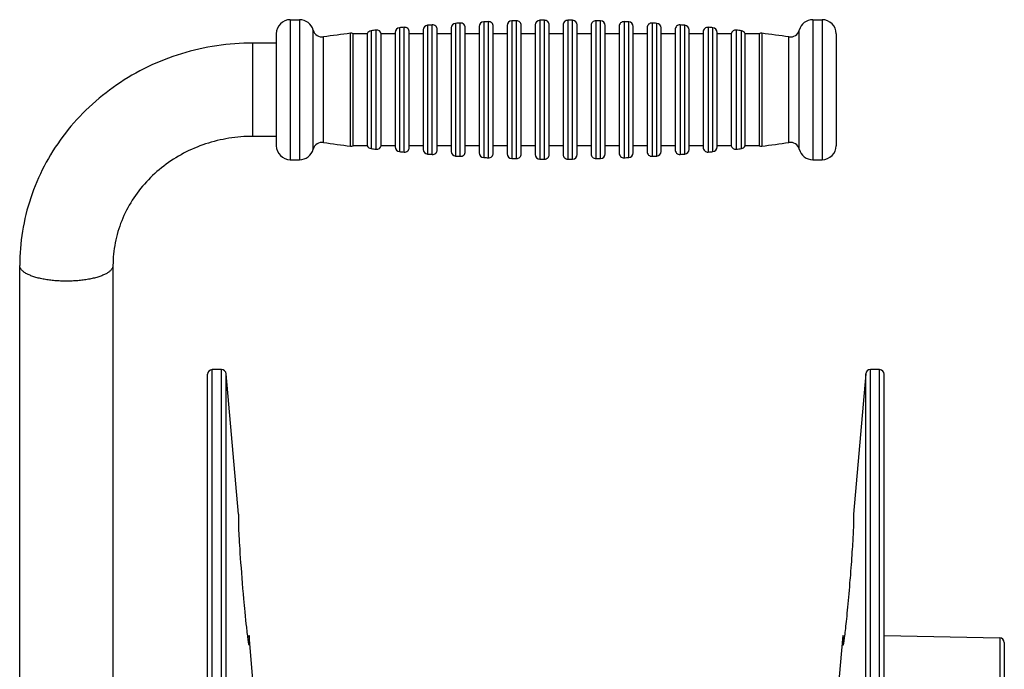
# Model space of a CAD drawing. Units: millimetres. Extents: x -195 to 396, y -219 to 240.
# Drawn here: x 176 to 387, y 56 to 195 of the extents above; entities that cross this region are included whole.
import ezdxf

# ---------------------------------------------------------------- set-up
doc = ezdxf.new("R2010")
doc.units = ezdxf.units.MM
doc.header["$LTSCALE"] = 16.335
doc.layers.get('0').update_dxf_attribs({"linetype": 'CONTINUOUS'})
doc.layers.add('DRAFT', color=7, linetype='CONTINUOUS')
doc.layers.add('RACCORDO', color=7, linetype='CONTINUOUS')

msp = doc.modelspace()

# ---------------------------------------------------------------- linework, layer by layer
at = {"color": 253, "linetype": 'CONTINUOUS'}
msp.add_line((226.251, 170), (226.251, 190), dxfattribs=at)
at = {"color": 7, "linetype": 'CONTINUOUS'}
for p, q in [((231.251, 190), (226.251, 190)), ((250.751, 192), (247.751, 192)), ((256.751, 192), (253.751, 192)), ((262.751, 192), (259.751, 192)), ((268.751, 192), (265.751, 192)), ((274.751, 192), (271.751, 192)), ((280.751, 192), (277.751, 192)), ((286.751, 192), (283.751, 192)), ((292.751, 192), (289.751, 192)), ((298.751, 192), (295.751, 192)), ((304.751, 192), (301.751, 192)), ((310.751, 192), (307.751, 192)), ((316.751, 192), (313.751, 192)), ((322.751, 192), (319.751, 192)), ((328.751, 192), (325.751, 192)), ((334.751, 192), (331.751, 192)), ((231.251, 170), (226.251, 170)), ((250.751, 168), (247.751, 168)), ((256.751, 168), (253.751, 168)), ((262.751, 168), (259.751, 168)), ((268.751, 168), (265.751, 168)), ((274.751, 168), (271.751, 168)), ((280.751, 168), (277.751, 168)), ((286.751, 168), (283.751, 168)), ((292.751, 168), (289.751, 168)), ((298.751, 168), (295.751, 168)), ((304.751, 168), (301.751, 168)), ((310.751, 168), (307.751, 168)), ((316.751, 168), (313.751, 168)), ((322.751, 168), (319.751, 168)), ((328.751, 168), (325.751, 168)), ((334.751, 168), (331.751, 168)), ((176.251, -185), (176.251, 142.319)), ((196.251, 142.319), (196.251, -22.002))]:
    msp.add_line(p, q, dxfattribs=at)
for points in [[(226.251, 190), (225.276, 189.991), (224.302, 189.964), (223.328, 189.918), (222.355, 189.855), (221.384, 189.774), (220.414, 189.674), (219.447, 189.557), (218.483, 189.421), (217.521, 189.268), (216.564, 189.097), (215.61, 188.908), (214.66, 188.702), (213.715, 188.478), (212.774, 188.236), (211.839, 187.977), (210.909, 187.701), (209.985, 187.407), (209.067, 187.097), (208.156, 186.769), (207.251, 186.425), (206.355, 186.064), (205.466, 185.687), (204.586, 185.294), (203.714, 184.884), (202.85, 184.458), (201.995, 184.016), (201.149, 183.558), (200.312, 183.085), (199.485, 182.596), (198.669, 182.092), (197.864, 181.574), (197.071, 181.041), (196.288, 180.494), (195.517, 179.932), (194.757, 179.356), (194.009, 178.766), (193.273, 178.162), (192.549, 177.545), (191.838, 176.914), (191.141, 176.271), (190.458, 175.616), (189.788, 174.948), (189.132, 174.269), (188.49, 173.577), (187.862, 172.874), (187.249, 172.159), (186.65, 171.432), (186.066, 170.695), (185.497, 169.948), (184.944, 169.19), (184.406, 168.422), (183.885, 167.646), (183.38, 166.86), (182.89, 166.066), (182.417, 165.262), (181.96, 164.449), (181.52, 163.629), (181.097, 162.8), (180.69, 161.963), (180.3, 161.119), (179.928, 160.27), (179.574, 159.414), (179.236, 158.551), (178.917, 157.683), (178.615, 156.809), (178.331, 155.929), (178.064, 155.044), (177.815, 154.155), (177.585, 153.261), (177.373, 152.363), (177.179, 151.462), (177.003, 150.557), (176.845, 149.649), (176.706, 148.739), (176.586, 147.827), (176.484, 146.912), (176.4, 145.995), (176.335, 145.077), (176.289, 144.158), (176.261, 143.239), (176.251, 142.319)], [(226.251, 170), (225.605, 169.994), (224.958, 169.974), (224.312, 169.942), (223.667, 169.897), (223.023, 169.839), (222.381, 169.768), (221.74, 169.685), (221.102, 169.588), (220.465, 169.479), (219.831, 169.358), (219.2, 169.223), (218.572, 169.076), (217.948, 168.917), (217.327, 168.745), (216.711, 168.561), (216.099, 168.364), (215.492, 168.156), (214.89, 167.935), (214.292, 167.702), (213.7, 167.457), (213.113, 167.201), (212.533, 166.932), (211.959, 166.652), (211.391, 166.361), (210.831, 166.058), (210.278, 165.744), (209.731, 165.419), (209.192, 165.083), (208.661, 164.736), (208.138, 164.378), (207.623, 164.01), (207.117, 163.631), (206.619, 163.242), (206.131, 162.844), (205.653, 162.435), (205.183, 162.017), (204.723, 161.589), (204.273, 161.151), (203.833, 160.705), (203.404, 160.249), (202.985, 159.785), (202.577, 159.312), (202.18, 158.831), (201.795, 158.341), (201.421, 157.844), (201.058, 157.339), (200.707, 156.826), (200.368, 156.305), (200.042, 155.778), (199.728, 155.244), (199.426, 154.703), (199.137, 154.157), (198.862, 153.604), (198.599, 153.045), (198.349, 152.481), (198.113, 151.911), (197.89, 151.336), (197.681, 150.757), (197.486, 150.173), (197.305, 149.585), (197.138, 148.993), (196.985, 148.398), (196.846, 147.799), (196.722, 147.198), (196.612, 146.594), (196.516, 145.987), (196.436, 145.379), (196.369, 144.769), (196.318, 144.157), (196.281, 143.545), (196.259, 142.932), (196.251, 142.319)]]:
    msp.add_lwpolyline(points, dxfattribs=at)
at = {"color": 253, "linetype": 'CONTINUOUS'}
msp.add_lwpolyline([(196.251, 142.319), (196.247, 142.215), (196.232, 142.112), (196.209, 142.009), (196.176, 141.906), (196.133, 141.804), (196.081, 141.702), (196.02, 141.601), (195.949, 141.5), (195.87, 141.4), (195.781, 141.302), (195.683, 141.204), (195.576, 141.107), (195.46, 141.011), (195.336, 140.916), (195.203, 140.823), (195.062, 140.731), (194.912, 140.641), (194.754, 140.552), (194.587, 140.465), (194.413, 140.38), (194.232, 140.297), (194.042, 140.215), (193.845, 140.136), (193.641, 140.058), (193.431, 139.983), (193.213, 139.91), (192.988, 139.839), (192.758, 139.771), (192.521, 139.705), (192.278, 139.641), (192.029, 139.58), (191.775, 139.522), (191.516, 139.466), (191.251, 139.413), (190.982, 139.363), (190.709, 139.315), (190.431, 139.271), (190.149, 139.229), (189.864, 139.19), (189.575, 139.154), (189.283, 139.121), (188.988, 139.092), (188.691, 139.065), (188.391, 139.041), (188.089, 139.021), (187.785, 139.003), (187.48, 138.989), (187.174, 138.978), (186.867, 138.97), (186.559, 138.965), (186.251, 138.963), (185.943, 138.965), (185.636, 138.97), (185.329, 138.978), (185.023, 138.989), (184.717, 139.003), (184.414, 139.021), (184.112, 139.041), (183.812, 139.065), (183.515, 139.092), (183.22, 139.121), (182.928, 139.154), (182.639, 139.19), (182.354, 139.229), (182.072, 139.271), (181.794, 139.315), (181.52, 139.363), (181.251, 139.413), (180.987, 139.466), (180.728, 139.522), (180.474, 139.58), (180.225, 139.641), (179.982, 139.705), (179.745, 139.771), (179.514, 139.839), (179.29, 139.91), (179.072, 139.983), (178.861, 140.058), (178.657, 140.136), (178.461, 140.215), (178.271, 140.297), (178.089, 140.38), (177.915, 140.465), (177.749, 140.552), (177.591, 140.641), (177.441, 140.731), (177.3, 140.823), (177.167, 140.916), (177.042, 141.011), (176.927, 141.107), (176.82, 141.204), (176.722, 141.302), (176.633, 141.4), (176.553, 141.5), (176.483, 141.601), (176.422, 141.702), (176.37, 141.804), (176.327, 141.906), (176.294, 142.009), (176.27, 142.112), (176.256, 142.215), (176.251, 142.319)], dxfattribs=at)
at = {"layer": 'DRAFT', "color": 7, "linetype": 'CONTINUOUS'}
for p, q in [((223.139, 89), (223.139, 86.664)), ((354.963, 89), (354.963, 86.664)), ((223.154, 86.025), (223.165, 85.732)), ((223.165, 85.732), (223.18, 85.401)), ((223.18, 85.401), (223.198, 85.032)), ((223.198, 85.032), (223.231, 84.411)), ((354.884, 84.627), (354.86, 84.187)), ((354.905, 85.032), (354.884, 84.627)), ((354.923, 85.401), (354.905, 85.032)), ((354.937, 85.732), (354.923, 85.401)), ((354.949, 86.025), (354.937, 85.732)), ((354.957, 86.279), (354.949, 86.025)), ((223.231, 84.411), (223.27, 83.713)), ((223.27, 83.713), (223.316, 82.943)), ((223.316, 82.943), (223.351, 82.393)), ((223.351, 82.393), (223.408, 81.515)), ((354.77, 82.671), (354.734, 82.107)), ((354.803, 83.207), (354.77, 82.671)), ((354.833, 83.713), (354.803, 83.207)), ((354.86, 84.187), (354.833, 83.713)), ((223.408, 81.515), (223.471, 80.581)), ((223.471, 80.581), (223.539, 79.598)), ((354.61, 80.259), (354.564, 79.598)), ((354.654, 80.898), (354.61, 80.259)), ((354.695, 81.515), (354.654, 80.898)), ((354.734, 82.107), (354.695, 81.515)), ((223.539, 79.598), (223.613, 78.573)), ((223.613, 78.573), (223.692, 77.514)), ((354.464, 78.224), (354.411, 77.514)), ((354.515, 78.919), (354.464, 78.224)), ((354.564, 79.598), (354.515, 78.919)), ((223.692, 77.514), (223.775, 76.427)), ((223.775, 76.427), (223.862, 75.322)), ((354.356, 76.792), (354.299, 76.061)), ((354.411, 77.514), (354.356, 76.792)), ((223.862, 75.322), (223.952, 74.207)), ((223.952, 74.207), (224.045, 73.09)), ((354.151, 74.207), (354.089, 73.462)), ((354.211, 74.951), (354.151, 74.207)), ((224.045, 73.09), (224.141, 71.977)), ((224.141, 71.977), (224.238, 70.879)), ((353.962, 71.977), (353.898, 71.243)), ((354.026, 72.718), (353.962, 71.977)), ((354.089, 73.462), (354.026, 72.718)), ((224.238, 70.879), (224.302, 70.162)), ((224.302, 70.162), (224.367, 69.463)), ((353.768, 69.81), (353.704, 69.121)), ((353.833, 70.519), (353.768, 69.81)), ((353.898, 71.243), (353.833, 70.519)), ((224.367, 69.463), (224.431, 68.784)), ((224.431, 68.784), (224.494, 68.13)), ((224.494, 68.13), (224.585, 67.201)), ((353.578, 67.813), (353.518, 67.201)), ((353.64, 68.453), (353.578, 67.813)), ((353.704, 69.121), (353.64, 68.453)), ((224.585, 67.201), (224.673, 66.334)), ((224.673, 66.334), (224.758, 65.531)), ((224.758, 65.531), (224.838, 64.79)), ((353.345, 65.531), (353.291, 65.03)), ((353.401, 66.06), (353.345, 65.531)), ((353.458, 66.616), (353.401, 66.06)), ((353.518, 67.201), (353.458, 66.616)), ((224.915, 64.111), (224.963, 63.691)), ((224.963, 63.691), (225.01, 63.299)), ((353.139, 63.691), (353.092, 63.299)), ((353.188, 64.111), (353.139, 63.691)), ((353.239, 64.557), (353.188, 64.111)), ((353.291, 65.03), (353.239, 64.557)), ((225.01, 63.299), (225.055, 62.934)), ((225.05, 62.981), (225.414, 63)), ((225.055, 62.934), (225.098, 62.597)), ((225.098, 62.597), (225.139, 62.288)), ((225.139, 62.288), (225.178, 62.009)), ((225.178, 62.009), (225.214, 61.759)), ((225.414, 63), (225.414, 61.211)), ((352.689, 63), (352.689, 61.211)), ((352.689, 63), (353.053, 62.981)), ((352.963, 62.288), (352.925, 62.009)), ((353.004, 62.597), (352.963, 62.288)), ((353.047, 62.934), (353.004, 62.597)), ((353.092, 63.299), (353.047, 62.934)), ((361.576, 62.99), (386.321, 62.515))]:
    msp.add_line(p, q, dxfattribs=at)
for points in [[(223.139, 86.664), (223.14, 86.583), (223.141, 86.492), (223.143, 86.39), (223.146, 86.279), (223.154, 86.025)], [(354.963, 86.664), (354.963, 86.583), (354.962, 86.492), (354.96, 86.39), (354.957, 86.279)], [(354.299, 76.061), (354.241, 75.322), (354.211, 74.951)], [(224.838, 64.79), (224.864, 64.557), (224.915, 64.111)], [(225.214, 61.759), (225.232, 61.645), (225.248, 61.54), (225.264, 61.442), (225.28, 61.353), (225.294, 61.271), (225.308, 61.199), (225.321, 61.134), (225.334, 61.079), (225.345, 61.033), (225.356, 60.995), (225.366, 60.967), (225.375, 60.948), (225.383, 60.939), (225.387, 60.938)], [(225.387, 60.938), (225.39, 60.939), (225.396, 60.948), (225.402, 60.968), (225.406, 60.997), (225.41, 61.036), (225.412, 61.085), (225.414, 61.143), (225.414, 61.211)], [(352.716, 60.938), (352.713, 60.939), (352.706, 60.948), (352.701, 60.968), (352.697, 60.997), (352.693, 61.036), (352.691, 61.085), (352.689, 61.143), (352.689, 61.211)], [(352.925, 62.009), (352.888, 61.759), (352.871, 61.645), (352.854, 61.54), (352.838, 61.442), (352.823, 61.353), (352.809, 61.271), (352.795, 61.199), (352.782, 61.134), (352.769, 61.079), (352.758, 61.033), (352.747, 60.995), (352.737, 60.967), (352.728, 60.948), (352.72, 60.939), (352.716, 60.938)]]:
    msp.add_lwpolyline(points, dxfattribs=at)
at = {"layer": 'RACCORDO', "color": 253, "linetype": 'CONTINUOUS'}
for p, q in [((234.251, 195), (234.251, 165)), ((236.251, 195), (236.251, 165)), ((269.69, 194.22), (269.69, 165.78)), ((270.693, 165.72), (270.693, 194.28)), ((275.707, 194.539), (275.707, 165.461)), ((276.71, 165.418), (276.71, 194.582)), ((281.724, 194.755), (281.724, 165.245)), ((282.727, 165.219), (282.727, 194.781)), ((287.741, 194.867), (287.741, 165.133)), ((288.744, 165.125), (288.744, 194.875)), ((293.759, 194.875), (293.759, 165.125)), ((294.761, 165.133), (294.761, 194.867)), ((299.776, 194.781), (299.776, 165.219)), ((300.779, 165.245), (300.779, 194.755)), ((305.793, 194.582), (305.793, 165.418)), ((306.796, 165.461), (306.796, 194.539)), ((311.81, 194.28), (311.81, 165.72)), ((312.813, 165.78), (312.813, 194.22)), ((346.251, 195), (346.251, 165)), ((348.251, 195), (348.251, 165)), ((239.15, 167.226), (239.15, 192.774)), ((247.177, 167.902), (247.177, 192.098)), ((251.569, 192.628), (251.569, 167.372)), ((252.671, 167.248), (252.671, 192.752)), ((257.655, 193.268), (257.655, 166.732)), ((258.658, 166.636), (258.658, 193.364)), ((263.673, 193.796), (263.673, 166.204)), ((264.675, 166.126), (264.675, 193.874)), ((317.827, 193.874), (317.827, 166.126)), ((318.83, 166.204), (318.83, 193.796)), ((323.845, 193.364), (323.845, 166.636)), ((324.847, 166.732), (324.847, 193.268)), ((329.832, 192.752), (329.832, 167.248)), ((330.934, 167.372), (330.934, 192.628)), ((335.326, 192.098), (335.326, 167.902)), ((343.353, 167.226), (343.353, 192.774)), ((241.367, 168.689), (241.367, 191.311)), ((341.136, 168.689), (341.136, 191.311)), ((217.527, -164), (217.527, 120)), ((219.511, -164), (219.511, 120)), ((220.507, -163.087), (220.507, 119.087)), ((357.596, -163.087), (357.596, 119.087)), ((358.592, -164), (358.592, 120)), ((360.576, -164), (360.576, 120)), ((225.414, 61.211), (225.307, 61.206)), ((352.689, 61.211), (352.796, 61.206)), ((386.321, 62.515), (386.321, 41.977))]:
    msp.add_line(p, q, dxfattribs=at)
at = {"layer": 'RACCORDO', "color": 7, "linetype": 'CONTINUOUS'}
for p, q in [((234.251, 195), (236.251, 195)), ((346.251, 195), (348.251, 195)), ((256.751, 192.273), (256.751, 167.727)), ((259.751, 167.632), (259.751, 192.368)), ((262.751, 192.799), (262.751, 167.201)), ((265.751, 167.123), (265.751, 192.877)), ((268.751, 193.222), (268.751, 166.778)), ((271.751, 166.718), (271.751, 193.282)), ((274.751, 193.54), (274.751, 166.46)), ((277.751, 166.417), (277.751, 193.583)), ((280.751, 193.755), (280.751, 166.245)), ((283.751, 166.219), (283.751, 193.781)), ((286.751, 193.867), (286.751, 166.133)), ((289.751, 166.125), (289.751, 193.875)), ((292.751, 193.875), (292.751, 166.125)), ((295.751, 166.133), (295.751, 193.867)), ((298.751, 193.781), (298.751, 166.219)), ((301.751, 166.245), (301.751, 193.755)), ((304.751, 193.583), (304.751, 166.417)), ((307.751, 166.46), (307.751, 193.54)), ((310.751, 193.282), (310.751, 166.718)), ((313.751, 166.778), (313.751, 193.222)), ((316.751, 192.877), (316.751, 167.123)), ((319.751, 167.201), (319.751, 192.799)), ((322.751, 192.368), (322.751, 167.632)), ((325.751, 167.727), (325.751, 192.273)), ((231.251, 192), (231.251, 168)), ((247.751, 168), (247.751, 192)), ((250.751, 192), (250.751, 168)), ((253.751, 168), (253.751, 192)), ((328.751, 192), (328.751, 168)), ((331.751, 168), (331.751, 192)), ((334.751, 192), (334.751, 168)), ((351.251, 192), (351.251, 168)), ((234.251, 165), (236.251, 165)), ((346.251, 165), (348.251, 165)), ((216.527, -163), (216.527, 119)), ((219.511, 120), (217.527, 120)), ((223.139, 89), (220.507, 119.087)), ((357.596, 119.087), (354.963, 89)), ((360.576, 120), (358.592, 120)), ((361.576, -163), (361.576, 119)), ((226.475, 50.87), (225.414, 63)), ((352.689, 63), (351.627, 50.87)), ((387.301, 61.515), (387.301, 42.977))]:
    msp.add_line(p, q, dxfattribs=at)
for centre, radius, start, end in [((234.251, 192), 3, 90, 180), ((236.251, 192), 3, 14.9611, 90), ((269.751, 193.222), 1, 93.53192, 180), ((291.251, -155.116), 350, 93.36745, 93.53192), ((270.751, 193.282), 1, 0, 93.36745), ((275.751, 193.54), 1, 92.54549, 180), ((291.251, -155.116), 350, 92.38117, 92.54549), ((276.751, 193.583), 1, 0, 92.38117), ((281.751, 193.755), 1, 91.55982, 180), ((291.251, -155.116), 350, 91.39559, 91.55982), ((282.751, 193.781), 1, 0, 91.39559), ((287.751, 193.867), 1, 90.57461, 180), ((291.251, -155.116), 350, 90.41043, 90.57461), ((288.751, 193.875), 1, 0, 90.41043), ((293.751, 193.875), 1, 89.58957, 180), ((291.251, -155.116), 350, 89.42539, 89.58957), ((294.751, 193.867), 1, 0, 89.42539), ((299.751, 193.781), 1, 88.60441, 180), ((291.251, -155.116), 350, 88.44018, 88.60441), ((300.751, 193.755), 1, 0, 88.44018), ((305.751, 193.583), 1, 87.61883, 180), ((291.251, -155.116), 350, 87.45451, 87.61883), ((306.751, 193.54), 1, 0, 87.45451), ((311.751, 193.282), 1, 86.63255, 180), ((291.251, -155.116), 350, 86.46808, 86.63255), ((312.751, 193.222), 1, 0, 86.46808), ((346.251, 192), 3, 90, 165.0389), ((348.251, 192), 3, 0, 90), ((241.082, 193.291), 2, 194.9611, 278.1941), ((291.251, -155.116), 350, 97.23428, 98.1941), ((247.303, 191.106), 1, 63.3538, 97.23428), ((251.682, 191.634), 1, 96.51016, 158.52966), ((291.251, -155.116), 350, 96.32856, 96.51016), ((252.781, 191.758), 1, 14.02515, 96.32856), ((257.751, 192.273), 1, 95.50822, 180), ((291.251, -155.116), 350, 95.34331, 95.50822), ((258.751, 192.368), 1, 0, 95.34331), ((263.751, 192.799), 1, 94.5194, 180), ((291.251, -155.116), 350, 94.35473, 94.5194), ((264.751, 192.877), 1, 0, 94.35473), ((317.751, 192.877), 1, 85.64527, 180), ((291.251, -155.116), 350, 85.4806, 85.64527), ((318.751, 192.799), 1, 0, 85.4806), ((323.751, 192.368), 1, 84.65669, 180), ((291.251, -155.116), 350, 84.49178, 84.65669), ((324.751, 192.273), 1, 0, 84.49178), ((329.722, 191.758), 1, 83.67144, 165.97484), ((291.251, -155.116), 350, 83.48984, 83.67144), ((330.821, 191.634), 1, 21.47032, 83.48984), ((335.2, 191.106), 1, 82.76571, 116.64617), ((291.251, -155.116), 350, 81.8059, 82.76572), ((341.421, 193.291), 2, 261.8059, 345.0389), ((234.251, 168), 3, 180, 270), ((236.251, 168), 3, 270, 345.0389), ((241.082, 166.709), 2, 81.8059, 165.0389), ((291.251, 515.116), 350, 261.8059, 262.76572), ((247.303, 168.894), 1, 262.76571, 296.64617), ((251.682, 168.366), 1, 201.47032, 263.48984), ((291.251, 515.116), 350, 263.48984, 263.67144), ((252.781, 168.242), 1, 263.67144, 345.97484), ((257.751, 167.727), 1, 180, 264.49178), ((291.251, 515.116), 350, 264.49178, 264.65669), ((258.751, 167.632), 1, 264.65669, 360), ((263.751, 167.201), 1, 180, 265.4806), ((264.751, 167.123), 1, 265.64527, 360), ((269.751, 166.778), 1, 180, 266.46808), ((312.751, 166.778), 1, 273.53192, 360), ((317.751, 167.123), 1, 180, 274.35473), ((318.751, 167.201), 1, 274.5194, 360), ((323.751, 167.632), 1, 180, 275.34331), ((291.251, 515.116), 350, 275.34331, 275.50822), ((324.751, 167.727), 1, 275.50822, 360), ((329.722, 168.242), 1, 194.02515, 276.32856), ((291.251, 515.116), 350, 276.32856, 276.51016), ((330.821, 168.366), 1, 276.51016, 338.52966), ((335.2, 168.894), 1, 243.3538, 277.23428), ((291.251, 515.116), 350, 277.23428, 278.1941), ((341.421, 166.709), 2, 14.9611, 98.1941), ((346.251, 168), 3, 194.9611, 270), ((348.251, 168), 3, 270, 360), ((291.251, 515.116), 350, 265.4806, 265.64527), ((291.251, 515.116), 350, 266.46808, 266.63255), ((270.751, 166.718), 1, 266.63255, 360), ((275.751, 166.46), 1, 180, 267.45451), ((291.251, 515.116), 350, 267.45451, 267.61883), ((276.751, 166.417), 1, 267.61883, 360), ((281.751, 166.245), 1, 180, 268.44018), ((291.251, 515.116), 350, 268.44018, 268.60441), ((282.751, 166.219), 1, 268.60441, 360), ((287.751, 166.133), 1, 180, 269.42539), ((291.251, 515.116), 350, 269.42539, 269.58957), ((288.751, 166.125), 1, 269.58957, 360), ((293.751, 166.125), 1, 180, 270.41043), ((291.251, 515.116), 350, 270.41043, 270.57461), ((294.751, 166.133), 1, 270.57461, 360), ((299.751, 166.219), 1, 180, 271.39559), ((291.251, 515.116), 350, 271.39559, 271.55982), ((300.751, 166.245), 1, 271.55982, 360), ((305.751, 166.417), 1, 180, 272.38117), ((291.251, 515.116), 350, 272.38117, 272.54549), ((306.751, 166.46), 1, 272.54549, 360), ((311.751, 166.718), 1, 180, 273.36745), ((291.251, 515.116), 350, 273.36745, 273.53192), ((291.251, 515.116), 350, 274.35473, 274.5194), ((217.527, 119), 1, 90, 180), ((219.511, 119), 1, 5, 90), ((358.592, 119), 1, 90, 175), ((360.576, 119), 1, 0, 90), ((386.301, 61.515), 1, 0, 88.9)]:
    msp.add_arc(centre, radius, start, end, dxfattribs=at)

doc.saveas('drawing.dxf')
